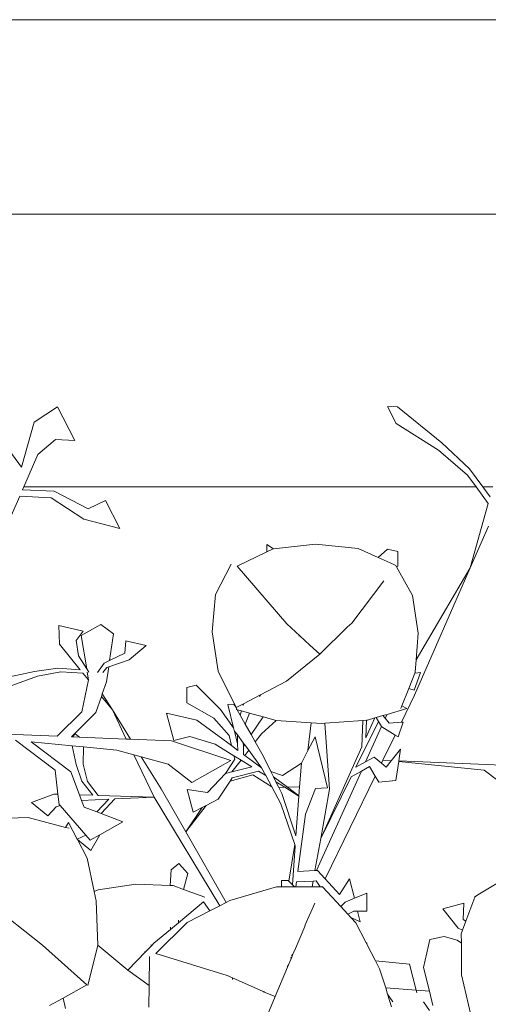
# Model space of a CAD drawing. Units: centimetres. Extents: x -4911 to 4115, y -4712 to 3927.
# Drawn here: x -354 to -311, y 2286 to 2377 of the extents above; entities that cross this region are included whole.
import ezdxf

# ---------------------------------------------------------------- set-up
doc = ezdxf.new("R2010")
doc.units = ezdxf.units.CM
doc.layers.get('0').update_dxf_attribs({"lineweight": 5})

msp = doc.modelspace()

# ---------------------------------------------------------------- linework, layer by layer
for p, q in [((-1167.568, 2376.723), (1474.016, 2376.723)), ((-1148.203, 2358.903), (1489.622, 2358.903)), ((-352.732, 2339.83), (-350.586, 2341.218)), ((-350.586, 2341.218), (-349.005, 2338.137)), ((-320.317, 2341.254), (-319.512, 2339.684)), ((-319.403, 2341.21), (-320.317, 2341.254)), ((-315.345, 2337.919), (-319.403, 2341.21)), ((-352.732, 2339.83), (-353.89, 2335.689)), ((-315.646, 2337.244), (-319.512, 2339.684)), ((-353.89, 2335.689), (-355.784, 2338.28)), ((-352.381, 2336.853), (-350.757, 2338.221)), ((-350.757, 2338.221), (-349.005, 2338.137)), ((-312.804, 2335.543), (-315.345, 2337.919)), ((-353.676, 2333.871), (-352.381, 2336.853)), ((-312.965, 2334.96), (-315.646, 2337.244)), ((-312.169, 2333.871), (-312.965, 2334.96)), ((-311.581, 2333.871), (-312.804, 2335.543)), ((-353.786, 2333.617), (-353.676, 2333.871)), ((-353.786, 2333.617), (-350.892, 2333.478)), ((-312.169, 2333.871), (-353.676, 2333.871)), ((-350.892, 2333.478), (-347.753, 2331.861)), ((-311.073, 2332.37), (-312.169, 2333.871)), ((-310.653, 2333.871), (-311.581, 2333.871)), ((-310.91, 2332.953), (-311.581, 2333.871)), ((-355.706, 2329.194), (-354.043, 2333.024)), ((-354.043, 2333.024), (-351.15, 2332.885)), ((-351.15, 2332.885), (-348.163, 2330.925)), ((-347.753, 2331.861), (-346.189, 2332.647)), ((-346.189, 2332.647), (-344.864, 2330.064)), ((-311.073, 2332.37), (-312.726, 2326.457)), ((-348.163, 2330.925), (-344.864, 2330.064)), ((-312.726, 2326.457), (-311.063, 2330.287)), ((-334.112, 2326.609), (-331.377, 2327.914)), ((-331.373, 2328.602), (-331.377, 2327.914)), ((-330.786, 2328.196), (-331.377, 2327.914)), ((-330.758, 2328.199), (-331.373, 2328.602)), ((-330.758, 2328.199), (-330.786, 2328.196)), ((-326.907, 2328.625), (-330.758, 2328.199)), ((-326.907, 2328.625), (-322.998, 2328.232)), ((-321.181, 2327.411), (-322.998, 2328.232)), ((-321.181, 2327.411), (-320.32, 2328.17)), ((-320.32, 2328.17), (-319.373, 2327.967)), ((-319.373, 2327.967), (-319.379, 2326.598)), ((-320.071, 2326.91), (-321.181, 2327.411)), ((-319.554, 2326.665), (-320.071, 2326.91)), ((-334.639, 2326.787), (-336.099, 2324.019)), ((-329.549, 2321.313), (-334.112, 2326.609)), ((-319.48, 2326.546), (-319.554, 2326.665)), ((-319.48, 2326.546), (-319.379, 2326.598)), ((-319.328, 2326.277), (-319.48, 2326.546)), ((-318.014, 2323.916), (-319.328, 2326.277)), ((-317.848, 2314.768), (-312.726, 2326.457)), ((-317.689, 2318.024), (-312.726, 2326.457)), ((-323.6, 2321.393), (-320.649, 2325.267)), ((-336.387, 2320.578), (-336.099, 2324.019)), ((-317.515, 2320.472), (-318.014, 2323.916)), ((-350.392, 2319.469), (-350.445, 2321.158)), ((-350.445, 2321.158), (-348.238, 2320.657)), ((-348.861, 2319.796), (-348.238, 2320.657)), ((-346.592, 2321.275), (-348.408, 2320.244)), ((-345.448, 2320.404), (-346.592, 2321.275)), ((-336.387, 2320.578), (-335.855, 2316.987)), ((-329.549, 2321.313), (-328.354, 2320.217)), ((-324.026, 2321.017), (-326.526, 2318.54)), ((-323.6, 2321.393), (-324.026, 2321.017)), ((-324.026, 2321.017), (-324.009, 2320.995)), ((-348.648, 2318.382), (-348.861, 2319.796)), ((-347.898, 2317.182), (-348.408, 2320.244)), ((-345.803, 2317.953), (-345.448, 2320.404)), ((-344.39, 2318.63), (-344.305, 2319.765)), ((-344.305, 2319.765), (-342.454, 2319.345)), ((-328.354, 2320.217), (-328.436, 2320.191)), ((-328.354, 2320.217), (-327.436, 2319.375)), ((-317.515, 2320.472), (-317.689, 2318.024)), ((-350.392, 2319.469), (-348.508, 2317.115)), ((-344.013, 2318.021), (-342.454, 2319.345)), ((-327.436, 2319.375), (-327.47, 2319.356)), ((-327.436, 2319.375), (-326.526, 2318.54)), ((-347.898, 2317.182), (-348.648, 2318.382)), ((-346.31, 2317.709), (-345.803, 2317.953)), ((-345.884, 2317.388), (-344.013, 2318.021)), ((-345.803, 2317.953), (-344.39, 2318.63)), ((-329.578, 2316.054), (-326.526, 2318.54)), ((-317.689, 2318.024), (-317.77, 2316.883)), ((-352.688, 2316.955), (-355.826, 2316.276)), ((-350.55, 2317.246), (-352.688, 2316.955)), ((-350.284, 2316.916), (-352.418, 2316.514)), ((-348.508, 2317.115), (-350.55, 2317.246)), ((-348.242, 2316.783), (-350.284, 2316.916)), ((-347.718, 2316.893), (-347.898, 2317.182)), ((-346.917, 2316.871), (-346.31, 2317.709)), ((-346.409, 2316.857), (-346.07, 2317.325)), ((-346.084, 2316.008), (-345.884, 2317.388)), ((-346.07, 2317.325), (-345.884, 2317.388)), ((-334.183, 2313.641), (-335.855, 2316.987)), ((-352.418, 2316.514), (-355.027, 2315.571)), ((-348.351, 2313.251), (-347.731, 2316.176)), ((-348.242, 2316.783), (-347.731, 2316.176)), ((-347.731, 2316.176), (-347.851, 2316.896)), ((-346.471, 2314.895), (-346.084, 2316.008)), ((-329.578, 2316.054), (-331.969, 2314.801)), ((-318.365, 2315.397), (-317.808, 2316.79)), ((-317.292, 2316.861), (-317.857, 2315.228)), ((-317.808, 2316.79), (-317.77, 2316.883)), ((-317.808, 2316.79), (-317.292, 2316.861)), ((-338.705, 2315.469), (-338.717, 2314.065)), ((-337.859, 2315.695), (-338.705, 2315.469)), ((-335.635, 2313.458), (-337.859, 2315.695)), ((-318.365, 2315.397), (-319.009, 2313.788)), ((-318.365, 2315.397), (-317.857, 2315.228)), ((-347.061, 2313.199), (-346.55, 2314.669)), ((-346.55, 2314.669), (-346.471, 2314.895)), ((-346.55, 2314.669), (-345.551, 2313.422)), ((-345.551, 2313.422), (-346.471, 2314.895)), ((-331.969, 2314.801), (-333.511, 2313.993)), ((-332.068, 2314.661), (-331.969, 2314.801)), ((-317.848, 2314.768), (-319.044, 2312.306)), ((-344.273, 2310.758), (-345.551, 2313.422)), ((-343.895, 2310.742), (-345.551, 2313.422)), ((-336.254, 2312.662), (-338.717, 2314.065)), ((-334.448, 2311.799), (-335.635, 2313.458)), ((-334.4, 2313.966), (-334.968, 2313.934)), ((-334.968, 2313.934), (-334.448, 2311.799)), ((-334.183, 2313.641), (-334.4, 2313.966)), ((-334.204, 2313.472), (-334.105, 2313.444)), ((-333.511, 2313.993), (-334.183, 2313.641)), ((-334.141, 2313.507), (-334.183, 2313.641)), ((-334.105, 2313.444), (-333.703, 2313.332)), ((-333.818, 2312.937), (-334.105, 2313.444)), ((-333.818, 2312.937), (-333.703, 2313.332)), ((-333.703, 2313.332), (-332.977, 2313.13)), ((-333.558, 2313.831), (-333.511, 2313.993)), ((-318.55, 2313.543), (-320.359, 2313.014)), ((-319.105, 2313.548), (-319.009, 2313.788)), ((-319.009, 2313.788), (-318.55, 2313.543)), ((-350.596, 2311.019), (-348.351, 2313.251)), ((-349.302, 2310.965), (-347.061, 2313.199)), ((-337.786, 2312.502), (-340.568, 2313.121)), ((-340.568, 2313.121), (-339.898, 2310.613)), ((-337.786, 2312.502), (-334.617, 2310.15)), ((-334.838, 2311.07), (-336.254, 2312.662)), ((-333.36, 2312.127), (-333.818, 2312.937)), ((-333.36, 2312.127), (-332.977, 2313.13)), ((-332.977, 2313.13), (-331.727, 2312.781)), ((-331.727, 2312.781), (-332.815, 2311.163)), ((-331.872, 2311.248), (-330.532, 2312.448)), ((-331.727, 2312.781), (-330.532, 2312.448)), ((-330.532, 2312.448), (-327.304, 2312.254)), ((-326.065, 2312.214), (-322.584, 2312.457)), ((-322.664, 2310.033), (-322.584, 2312.457)), ((-322.584, 2312.457), (-322.239, 2312.481)), ((-321.471, 2312.688), (-322.291, 2310.861)), ((-322.291, 2310.861), (-322.239, 2312.481)), ((-322.239, 2312.481), (-322.158, 2312.487)), ((-322.158, 2312.487), (-321.471, 2312.688)), ((-321.471, 2312.688), (-321.339, 2312.727)), ((-321.339, 2312.727), (-320.729, 2312.905)), ((-321.339, 2312.727), (-321.134, 2312.374)), ((-320.729, 2312.905), (-320.359, 2313.014)), ((-320.729, 2312.905), (-320.52, 2312.658)), ((-320.359, 2313.014), (-320.52, 2312.658)), ((-320.52, 2312.658), (-320.154, 2312.227)), ((-350.596, 2311.019), (-362.251, 2311.501)), ((-334.448, 2311.799), (-334.386, 2311.545)), ((-334.337, 2311.479), (-334.386, 2311.545)), ((-332.815, 2311.163), (-333.36, 2312.127)), ((-327.621, 2309.691), (-327.304, 2312.254)), ((-326.337, 2312.195), (-327.304, 2312.254)), ((-326.337, 2312.195), (-326.065, 2312.214)), ((-326.065, 2312.214), (-325.623, 2306.156)), ((-323.206, 2308.179), (-321.134, 2312.374)), ((-320.861, 2311.905), (-322.325, 2308.67)), ((-321.134, 2312.374), (-320.861, 2311.905)), ((-320.861, 2311.905), (-320.844, 2311.877)), ((-320.844, 2311.877), (-319.618, 2311.123)), ((-320.154, 2312.227), (-319.044, 2312.306)), ((-318.863, 2312.319), (-319.337, 2310.95)), ((-319.044, 2312.306), (-318.863, 2312.319)), ((-354.425, 2310.652), (-350.805, 2307.897)), ((-349.216, 2310.962), (-349.302, 2310.965)), ((-349.216, 2310.962), (-348.953, 2311.243)), ((-348.569, 2310.935), (-349.216, 2310.962)), ((-348.953, 2311.243), (-348.569, 2310.935)), ((-344.273, 2310.758), (-348.569, 2310.935)), ((-343.895, 2310.742), (-344.273, 2310.758)), ((-340.114, 2310.586), (-343.895, 2310.742)), ((-340.114, 2310.586), (-334.68, 2308.8)), ((-338.433, 2310.987), (-339.898, 2310.613)), ((-336.118, 2310.29), (-338.433, 2310.987)), ((-334.617, 2310.15), (-334.838, 2311.07)), ((-334.058, 2310.318), (-334.337, 2311.479)), ((-334.085, 2311.136), (-334.337, 2311.479)), ((-334.058, 2310.318), (-334.085, 2311.136)), ((-333.547, 2310.405), (-334.085, 2311.136)), ((-332.443, 2310.507), (-332.815, 2311.163)), ((-332.443, 2310.507), (-331.872, 2311.248)), ((-327.621, 2309.691), (-326.962, 2310.969)), ((-326.962, 2310.969), (-325.82, 2306.28)), ((-319.618, 2311.123), (-320.735, 2308.825)), ((-319.618, 2311.123), (-319.337, 2310.95)), ((-352.985, 2310.511), (-349.366, 2307.756)), ((-352.985, 2310.511), (-349.22, 2310.142)), ((-348.873, 2308.425), (-349.22, 2310.142)), ((-349.22, 2310.142), (-348.199, 2310.042)), ((-348.236, 2308.46), (-348.199, 2310.042)), ((-348.199, 2310.042), (-345.134, 2309.742)), ((-345.134, 2309.742), (-343.58, 2309.313)), ((-334.395, 2309.221), (-336.118, 2310.29)), ((-334.617, 2310.15), (-334.038, 2309.719)), ((-334.038, 2309.719), (-334.058, 2310.318)), ((-333.536, 2310.092), (-333.547, 2310.405)), ((-333.431, 2310.248), (-333.547, 2310.405)), ((-333.431, 2310.248), (-333.536, 2310.092)), ((-333.51, 2309.327), (-333.536, 2310.092)), ((-333.046, 2309.725), (-333.431, 2310.248)), ((-333.41, 2309.253), (-333.046, 2309.725)), ((-331.866, 2308.123), (-333.046, 2309.725)), ((-331.716, 2309.221), (-332.443, 2310.507)), ((-328.214, 2308.539), (-327.621, 2309.691)), ((-322.664, 2310.033), (-326.44, 2301.629)), ((-319.974, 2308.75), (-319.115, 2309.824)), ((-319.115, 2309.824), (-319.271, 2308.764)), ((-341.72, 2305.438), (-343.58, 2309.313)), ((-343.58, 2309.313), (-342.894, 2309.123)), ((-341.076, 2306.183), (-342.894, 2309.123)), ((-342.894, 2309.123), (-340.437, 2308.445)), ((-334.68, 2308.8), (-338.245, 2306.777)), ((-334.323, 2308.922), (-335.173, 2307.586)), ((-334.579, 2307.738), (-333.745, 2308.819)), ((-334.323, 2308.922), (-334.395, 2309.221)), ((-333.745, 2308.819), (-334.395, 2309.221)), ((-332.755, 2308.204), (-333.745, 2308.819)), ((-333.51, 2309.327), (-333.41, 2309.253)), ((-333.41, 2309.253), (-331.866, 2308.123)), ((-331.004, 2307.768), (-331.716, 2309.221)), ((-322.325, 2308.67), (-321.539, 2309.108)), ((-321.539, 2309.108), (-320.866, 2308.555)), ((-320.735, 2308.825), (-320.866, 2308.555)), ((-320.735, 2308.825), (-319.974, 2308.75)), ((-350.805, 2307.897), (-350.536, 2305.695)), ((-348.341, 2306.88), (-348.873, 2308.425)), ((-347.838, 2306.864), (-348.236, 2308.46)), ((-340.437, 2308.445), (-338.245, 2306.777)), ((-332.755, 2308.204), (-334.579, 2307.738)), ((-331.866, 2308.123), (-331.486, 2307.418)), ((-329.948, 2307.401), (-328.214, 2308.539)), ((-328.214, 2308.539), (-328.375, 2306.371)), ((-323.206, 2308.179), (-322.325, 2308.67)), ((-322.711, 2307.818), (-321.973, 2308.23)), ((-321.973, 2308.23), (-321.446, 2307.36)), ((-320.866, 2308.555), (-320.422, 2308.19)), ((-320.422, 2308.19), (-319.974, 2308.75)), ((-319.283, 2308.683), (-319.539, 2306.94)), ((-319.271, 2308.764), (-319.283, 2308.683)), ((-319.283, 2308.683), (-311.445, 2307.915)), ((-307.616, 2308.282), (-319.271, 2308.764)), ((-311.445, 2307.915), (-307.825, 2305.16)), ((-349.366, 2307.756), (-348.567, 2305.638)), ((-335.173, 2307.586), (-336.825, 2305.856)), ((-334.579, 2307.738), (-335.173, 2307.586)), ((-334.756, 2306.902), (-332.666, 2307.461)), ((-334.556, 2307.203), (-334.756, 2306.902)), ((-332.138, 2307.822), (-334.556, 2307.203)), ((-332.666, 2307.461), (-330.927, 2306.377)), ((-331.486, 2307.418), (-332.138, 2307.822)), ((-330.927, 2306.377), (-331.486, 2307.418)), ((-331.004, 2307.768), (-329.948, 2307.401)), ((-330.773, 2307.296), (-331.004, 2307.768)), ((-330.773, 2307.296), (-329.483, 2306.338)), ((-330.548, 2306.836), (-330.773, 2307.296)), ((-322.711, 2307.818), (-326.833, 2298.711)), ((-326.44, 2301.629), (-323.64, 2307.3)), ((-321.446, 2307.36), (-326.022, 2297.94)), ((-323.64, 2307.3), (-322.711, 2307.818)), ((-321.446, 2307.36), (-321.109, 2306.802)), ((-347.344, 2305.602), (-348.341, 2306.88)), ((-346.839, 2305.587), (-347.838, 2306.864)), ((-341.076, 2306.183), (-338.818, 2302.242)), ((-338.703, 2306.143), (-338.142, 2304.041)), ((-336.825, 2305.856), (-338.703, 2306.143)), ((-334.756, 2306.902), (-335.849, 2305.253)), ((-330.086, 2304.815), (-330.927, 2306.377)), ((-329.733, 2306.331), (-330.548, 2306.836)), ((-330.292, 2306.314), (-330.548, 2306.836)), ((-330.292, 2306.314), (-329.733, 2306.331)), ((-330.018, 2305.753), (-330.292, 2306.314)), ((-328.437, 2305.527), (-329.733, 2306.331)), ((-329.483, 2306.338), (-328.375, 2306.371)), ((-329.483, 2306.338), (-328.435, 2305.56)), ((-328.375, 2306.371), (-328.435, 2305.56)), ((-327.838, 2303.879), (-326.908, 2306.219)), ((-326.908, 2306.219), (-325.82, 2306.28)), ((-325.623, 2306.156), (-326.44, 2301.629)), ((-321.109, 2306.802), (-319.539, 2306.94)), ((-350.929, 2305.707), (-352.966, 2304.928)), ((-350.929, 2305.707), (-350.536, 2305.695)), ((-350.536, 2305.695), (-350.42, 2304.74)), ((-348.567, 2305.638), (-347.344, 2305.602)), ((-348.567, 2305.638), (-348.368, 2305.11)), ((-345.875, 2305.233), (-348.368, 2305.11)), ((-345.875, 2305.233), (-346.965, 2304.068)), ((-346.839, 2305.587), (-341.72, 2305.438)), ((-345.317, 2305.26), (-346.572, 2303.92)), ((-341.72, 2305.438), (-345.317, 2305.26)), ((-341.72, 2305.438), (-335.691, 2295.471)), ((-335.849, 2305.253), (-336.94, 2304.676)), ((-328.708, 2301.874), (-330.018, 2305.753)), ((-328.437, 2305.527), (-328.708, 2301.874)), ((-328.435, 2305.56), (-328.437, 2305.527)), ((-352.966, 2304.928), (-351.46, 2303.719)), ((-350.689, 2304.543), (-351.46, 2303.719)), ((-350.341, 2304.649), (-350.689, 2304.543)), ((-350.42, 2304.74), (-350.341, 2304.649)), ((-350.341, 2304.649), (-347.979, 2301.929)), ((-348.368, 2305.11), (-348.143, 2304.514)), ((-348.143, 2304.514), (-346.965, 2304.068)), ((-338.818, 2302.242), (-336.94, 2304.676)), ((-337.312, 2304.479), (-338.818, 2302.242)), ((-337.312, 2304.479), (-338.142, 2304.041)), ((-336.94, 2304.676), (-337.312, 2304.479)), ((-328.825, 2301.075), (-330.086, 2304.815)), ((-357.289, 2303.418), (-353.256, 2303.557)), ((-353.256, 2303.557), (-349.832, 2302.658)), ((-346.965, 2304.068), (-346.572, 2303.92)), ((-346.572, 2303.92), (-344.599, 2303.173)), ((-328.533, 2298.615), (-327.838, 2303.879)), ((-349.832, 2302.658), (-349.576, 2303.093)), ((-349.503, 2302.572), (-349.832, 2302.658)), ((-349.576, 2303.093), (-348.765, 2301.57)), ((-344.599, 2303.173), (-346.71, 2301.975)), ((-347.979, 2301.929), (-348.765, 2301.57)), ((-348.751, 2301.544), (-348.765, 2301.57)), ((-347.979, 2301.929), (-347.588, 2301.478)), ((-346.71, 2301.975), (-347.588, 2301.478)), ((-346.71, 2301.975), (-347.514, 2300.551)), ((-338.818, 2302.242), (-335.109, 2295.769)), ((-326.44, 2301.629), (-326.968, 2298.704)), ((-348.751, 2301.544), (-347.514, 2300.551)), ((-347.847, 2299.847), (-348.751, 2301.544)), ((-328.825, 2301.075), (-329.349, 2297.715)), ((-328.778, 2300.935), (-329.04, 2297.399)), ((-328.778, 2300.935), (-328.825, 2301.075)), ((-347.207, 2296.774), (-347.847, 2299.847)), ((-340.158, 2298.748), (-339.46, 2299.359)), ((-339.46, 2299.359), (-338.639, 2298.421)), ((-340.236, 2297.339), (-340.158, 2298.748)), ((-339.022, 2296.972), (-338.639, 2298.421)), ((-328.533, 2298.615), (-326.968, 2298.704)), ((-326.968, 2298.704), (-326.833, 2298.711)), ((-326.833, 2298.711), (-326.737, 2298.717)), ((-326.737, 2298.717), (-326.022, 2297.94)), ((-326.022, 2297.94), (-324.71, 2296.513)), ((-309.224, 2298.142), (-311.87, 2296.547)), ((-343.387, 2297.463), (-346.844, 2296.942)), ((-343.387, 2297.463), (-340.236, 2297.339)), ((-340.236, 2297.339), (-339.977, 2297.329)), ((-339.022, 2296.972), (-339.977, 2297.329)), ((-334.763, 2295.946), (-330.499, 2297.211)), ((-330.043, 2297.211), (-330.499, 2297.211)), ((-330.043, 2297.792), (-330.043, 2297.211)), ((-329.424, 2297.792), (-330.043, 2297.792)), ((-328.857, 2297.212), (-330.043, 2297.211)), ((-329.349, 2297.715), (-329.424, 2297.792)), ((-329.04, 2297.399), (-329.349, 2297.715)), ((-328.857, 2297.212), (-329.04, 2297.399)), ((-328.718, 2297.212), (-328.857, 2297.212)), ((-328.718, 2297.212), (-328.661, 2297.649)), ((-327.236, 2297.214), (-328.718, 2297.212)), ((-328.661, 2297.649), (-327.142, 2297.735)), ((-327.142, 2297.735), (-327.236, 2297.214)), ((-326.485, 2297.214), (-327.236, 2297.214)), ((-327.142, 2297.735), (-326.865, 2297.751)), ((-326.865, 2297.751), (-326.485, 2297.214)), ((-326.322, 2297.198), (-326.485, 2297.214)), ((-326.322, 2297.198), (-326.301, 2297.247)), ((-326.283, 2297.19), (-326.322, 2297.198)), ((-326.283, 2297.19), (-326.301, 2297.247)), ((-325.838, 2296.745), (-326.283, 2297.19)), ((-324.71, 2296.513), (-323.785, 2297.926)), ((-323.785, 2297.926), (-323.353, 2296.152)), ((-346.844, 2296.942), (-347.207, 2296.774)), ((-347.027, 2295.909), (-347.207, 2296.774)), ((-337.082, 2296.246), (-339.022, 2296.972)), ((-324.6, 2295.402), (-325.838, 2296.745)), ((-324.193, 2295.809), (-323.353, 2296.152)), ((-323.353, 2296.152), (-322.21, 2296.618)), ((-322.21, 2296.618), (-322.21, 2294.987)), ((-312.311, 2296.247), (-312.499, 2295.768)), ((-312.314, 2296.276), (-312.338, 2296.265)), ((-312.311, 2296.247), (-312.338, 2296.265)), ((-311.87, 2296.547), (-312.314, 2296.276)), ((-312.314, 2296.276), (-312.311, 2296.247)), ((-346.894, 2291.85), (-347.027, 2295.909)), ((-339.493, 2293.901), (-337.184, 2295.821)), ((-337.184, 2295.821), (-336.596, 2295.007)), ((-335.691, 2295.471), (-336.596, 2295.007)), ((-335.109, 2295.769), (-335.691, 2295.471)), ((-334.763, 2295.946), (-335.109, 2295.769)), ((-327.864, 2293.733), (-326.965, 2295.71)), ((-324.193, 2295.809), (-324.6, 2295.402)), ((-323.963, 2294.711), (-324.6, 2295.402)), ((-313.301, 2295.71), (-315.249, 2295.193)), ((-313.368, 2294.217), (-313.301, 2295.71)), ((-312.499, 2295.768), (-313.123, 2294.051)), ((-351.955, 2291.85), (-355.182, 2294.432)), ((-336.596, 2295.007), (-338.68, 2293.939)), ((-323.963, 2294.711), (-323.395, 2294.987)), ((-323.676, 2294.4), (-323.963, 2294.711)), ((-323.676, 2294.4), (-322.828, 2293.997)), ((-323.219, 2293.905), (-323.676, 2294.4)), ((-323.395, 2294.987), (-323.069, 2294.987)), ((-323.069, 2294.987), (-322.828, 2293.997)), ((-323.069, 2294.987), (-322.21, 2294.987)), ((-313.836, 2293.425), (-315.249, 2295.193)), ((-341.575, 2291.098), (-338.68, 2293.939)), ((-340.208, 2293.306), (-340.224, 2293.518)), ((-340.208, 2293.306), (-339.493, 2293.901)), ((-339.493, 2293.901), (-339.49, 2294.156)), ((-328.763, 2291.549), (-327.897, 2293.554)), ((-327.864, 2293.733), (-327.897, 2293.554)), ((-322.265, 2292.062), (-323.219, 2293.905)), ((-313.422, 2293.228), (-313.836, 2293.425)), ((-313.123, 2294.051), (-313.422, 2293.228)), ((-313.123, 2294.051), (-313.368, 2294.217)), ((-341.741, 2292.032), (-340.208, 2293.306)), ((-315.119, 2292.635), (-316.43, 2292.384)), ((-315.119, 2292.635), (-313.928, 2292.314)), ((-313.422, 2293.228), (-313.544, 2292.894)), ((-313.539, 2292.044), (-313.544, 2292.894)), ((-351.955, 2291.85), (-347.88, 2288.206)), ((-347.794, 2288.144), (-346.894, 2291.85)), ((-346.894, 2291.85), (-344.135, 2289.571)), ((-341.908, 2291.86), (-342.516, 2291.235)), ((-342.023, 2291.891), (-341.908, 2291.86)), ((-341.741, 2292.032), (-341.908, 2291.86)), ((-322.265, 2292.062), (-322.21, 2292.081)), ((-322.21, 2291.956), (-322.265, 2292.062)), ((-322.21, 2292.081), (-322.21, 2291.956)), ((-321.42, 2290.431), (-322.21, 2291.956)), ((-316.55, 2291.812), (-317.014, 2289.812)), ((-316.43, 2292.384), (-316.55, 2291.812)), ((-313.539, 2292.044), (-313.928, 2292.314)), ((-313.524, 2289.136), (-313.539, 2292.044)), ((-342.516, 2291.235), (-344.135, 2289.571)), ((-342.614, 2291.242), (-342.516, 2291.235)), ((-342.132, 2290.804), (-342.176, 2288.154)), ((-335.011, 2289.071), (-341.575, 2291.098)), ((-329.094, 2290.759), (-329.483, 2289.831)), ((-329.213, 2290.659), (-329.094, 2290.759)), ((-328.987, 2291.015), (-329.127, 2290.875)), ((-328.987, 2291.015), (-329.094, 2290.759)), ((-328.763, 2291.549), (-328.987, 2291.015)), ((-329.483, 2289.831), (-330.602, 2287.161)), ((-329.483, 2289.978), (-329.483, 2289.831)), ((-321.42, 2290.431), (-318.307, 2290.11)), ((-321.033, 2289.684), (-321.42, 2290.431)), ((-317.676, 2287.733), (-318.307, 2290.11)), ((-317.014, 2289.812), (-316.471, 2287.637)), ((-342.176, 2288.154), (-344.135, 2289.571)), ((-335.011, 2289.071), (-334.525, 2288.86)), ((-321.033, 2289.684), (-320.477, 2287.955)), ((-313.524, 2289.136), (-312.658, 2285.457)), ((-347.88, 2288.206), (-350.065, 2287.005)), ((-342.176, 2288.154), (-342.208, 2286.183)), ((-334.525, 2288.86), (-334.524, 2288.701)), ((-334.525, 2288.86), (-331.721, 2287.601)), ((-332.554, 2282.476), (-330.602, 2287.161)), ((-331.721, 2287.646), (-331.721, 2287.601)), ((-331.721, 2287.601), (-331.615, 2287.559)), ((-331.615, 2287.559), (-331.605, 2287.596)), ((-331.615, 2287.559), (-330.602, 2287.161)), ((-317.676, 2287.733), (-320.477, 2287.955)), ((-320.477, 2287.955), (-320.311, 2287.37)), ((-319.822, 2286.673), (-320.311, 2287.37)), ((-320.311, 2287.37), (-319.946, 2286.2)), ((-316.471, 2287.637), (-317.676, 2287.733)), ((-317.61, 2287.485), (-317.676, 2287.733)), ((-316.471, 2287.637), (-316.145, 2286.335)), ((-351.304, 2286.324), (-350.065, 2287.005)), ((-350.065, 2287.005), (-349.854, 2286.033)), ((-317.018, 2286.662), (-316.466, 2285.85))]:
    msp.add_line(p, q)

doc.saveas('drawing.dxf')
